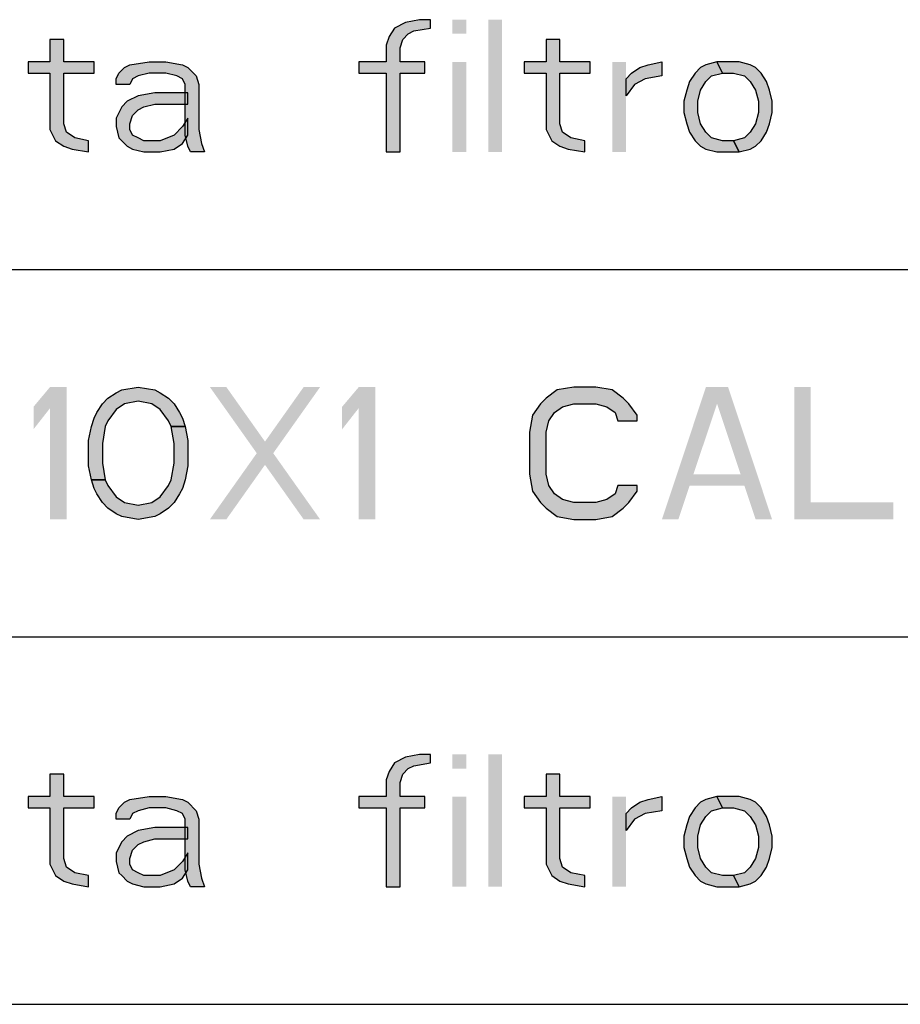
# Model space of a CAD drawing. Units: millimetres. Extents: x 0 to 210, y 0 to 297.
# Drawn here: x 65 to 77, y 74 to 87 of the extents above; entities that cross this region are included whole.
import ezdxf

# ---------------------------------------------------------------- set-up
doc = ezdxf.new("R2010")
doc.units = ezdxf.units.MM
doc.header["$LTSCALE"] = 19.36
doc.layers.get('0').update_dxf_attribs({"linetype": 'CONTINUOUS'})
doc.layers.add('52_NOTE', color=7, linetype='CONTINUOUS')

msp = doc.modelspace()

# ---------------------------------------------------------------- hatches: boundary and pattern name
at = {"layer": '52_NOTE', "linetype": 'Continuous'}
for points in [[(70.538, 87.4), (70.388, 87.4), (70.2, 87.362), (70.05, 87.285), (69.975, 87.17), (69.938, 87.055), (69.938, 86.826), (69.563, 86.826), (69.563, 86.672), (69.938, 86.672), (69.938, 85.6), (70.125, 85.6), (70.125, 86.672), (70.463, 86.672), (70.463, 86.826), (70.125, 86.826), (70.125, 87.017), (70.162, 87.132), (70.237, 87.209), (70.312, 87.247), (70.538, 87.285)], [(70.538, 87.4), (70.388, 87.4), (70.2, 87.362), (70.05, 87.285), (69.975, 87.17), (69.938, 87.055), (69.938, 86.826), (69.563, 86.826), (69.563, 86.672), (69.938, 86.672), (69.938, 85.6), (70.125, 85.6), (70.125, 86.672), (70.463, 86.672), (70.463, 86.826), (70.125, 86.826), (70.125, 87.017), (70.162, 87.132), (70.237, 87.209), (70.312, 87.247), (70.538, 87.285)], [(65.362, 87.132), (65.362, 86.826), (65.063, 86.826), (65.063, 86.672), (65.362, 86.672), (65.362, 85.906), (65.438, 85.753), (65.55, 85.677), (65.662, 85.638), (65.888, 85.6), (65.888, 85.753), (65.7, 85.791), (65.588, 85.868), (65.55, 85.983), (65.55, 86.672), (65.963, 86.672), (65.963, 86.826), (65.55, 86.826), (65.55, 87.132)], [(65.362, 87.132), (65.362, 86.826), (65.063, 86.826), (65.063, 86.672), (65.362, 86.672), (65.362, 85.906), (65.438, 85.753), (65.55, 85.677), (65.662, 85.638), (65.888, 85.6), (65.888, 85.753), (65.7, 85.791), (65.588, 85.868), (65.55, 85.983), (65.55, 86.672), (65.963, 86.672), (65.963, 86.826), (65.55, 86.826), (65.55, 87.132)], [(72.113, 87.132), (72.113, 86.826), (71.812, 86.826), (71.812, 86.672), (72.113, 86.672), (72.113, 85.906), (72.188, 85.753), (72.3, 85.677), (72.412, 85.638), (72.637, 85.6), (72.637, 85.753), (72.45, 85.791), (72.337, 85.868), (72.3, 85.983), (72.3, 86.672), (72.712, 86.672), (72.712, 86.826), (72.3, 86.826), (72.3, 87.132)], [(72.113, 87.132), (72.113, 86.826), (71.812, 86.826), (71.812, 86.672), (72.113, 86.672), (72.113, 85.906), (72.188, 85.753), (72.3, 85.677), (72.412, 85.638), (72.637, 85.6), (72.637, 85.753), (72.45, 85.791), (72.337, 85.868), (72.3, 85.983), (72.3, 86.672), (72.712, 86.672), (72.712, 86.826), (72.3, 86.826), (72.3, 87.132)], [(66.263, 86.519), (66.263, 86.596), (66.3, 86.672), (66.375, 86.749), (66.45, 86.787), (66.713, 86.826), (66.937, 86.826), (67.163, 86.787), (67.238, 86.749), (67.35, 86.634), (67.387, 86.519), (67.387, 85.906), (67.425, 85.715), (67.463, 85.6), (67.275, 85.6), (67.238, 85.677), (67.2, 85.83), (67.2, 86.519), (67.163, 86.596), (67.088, 86.634), (66.937, 86.672), (66.713, 86.672), (66.562, 86.634), (66.487, 86.596), (66.45, 86.519)], [(66.263, 86.519), (66.263, 86.596), (66.3, 86.672), (66.375, 86.749), (66.45, 86.787), (66.713, 86.826), (66.937, 86.826), (67.163, 86.787), (67.238, 86.749), (67.35, 86.634), (67.387, 86.519), (67.387, 85.906), (67.425, 85.715), (67.463, 85.6), (67.275, 85.6), (67.238, 85.677), (67.2, 85.83), (67.2, 86.519), (67.163, 86.596), (67.088, 86.634), (66.937, 86.672), (66.713, 86.672), (66.562, 86.634), (66.487, 86.596), (66.45, 86.519)], [(73.2, 86.596), (73.275, 86.672), (73.388, 86.749), (73.5, 86.787), (73.688, 86.826), (73.688, 86.634), (73.462, 86.596), (73.313, 86.519), (73.2, 86.366)], [(73.2, 86.596), (73.275, 86.672), (73.388, 86.749), (73.5, 86.787), (73.688, 86.826), (73.688, 86.634), (73.462, 86.596), (73.313, 86.519), (73.2, 86.366)], [(74.437, 86.826), (74.287, 86.787), (74.213, 86.749), (74.138, 86.672), (74.062, 86.557), (74.025, 86.443), (73.987, 86.289), (73.987, 86.136), (74.025, 85.983), (74.062, 85.868), (74.138, 85.753), (74.213, 85.677), (74.287, 85.638), (74.437, 85.6), (74.737, 85.6), (74.663, 85.753), (74.513, 85.753), (74.362, 85.791), (74.287, 85.868), (74.213, 85.983), (74.175, 86.136), (74.175, 86.289), (74.213, 86.443), (74.287, 86.557), (74.362, 86.634), (74.513, 86.672)], [(74.437, 86.826), (74.287, 86.787), (74.213, 86.749), (74.138, 86.672), (74.062, 86.557), (74.025, 86.443), (73.987, 86.289), (73.987, 86.136), (74.025, 85.983), (74.062, 85.868), (74.138, 85.753), (74.213, 85.677), (74.287, 85.638), (74.437, 85.6), (74.737, 85.6), (74.663, 85.753), (74.513, 85.753), (74.362, 85.791), (74.287, 85.868), (74.213, 85.983), (74.175, 86.136), (74.175, 86.289), (74.213, 86.443), (74.287, 86.557), (74.362, 86.634), (74.513, 86.672)], [(74.737, 85.6), (74.888, 85.638), (74.963, 85.677), (75.038, 85.753), (75.112, 85.868), (75.15, 85.983), (75.187, 86.136), (75.187, 86.289), (75.15, 86.443), (75.112, 86.557), (75.038, 86.672), (74.963, 86.749), (74.888, 86.787), (74.737, 86.826), (74.437, 86.826), (74.513, 86.672), (74.663, 86.672), (74.812, 86.634), (74.888, 86.557), (74.963, 86.443), (75, 86.289), (75, 86.136), (74.963, 85.983), (74.888, 85.868), (74.812, 85.791), (74.663, 85.753)], [(74.737, 85.6), (74.888, 85.638), (74.963, 85.677), (75.038, 85.753), (75.112, 85.868), (75.15, 85.983), (75.187, 86.136), (75.187, 86.289), (75.15, 86.443), (75.112, 86.557), (75.038, 86.672), (74.963, 86.749), (74.888, 86.787), (74.737, 86.826), (74.437, 86.826), (74.513, 86.672), (74.663, 86.672), (74.812, 86.634), (74.888, 86.557), (74.963, 86.443), (75, 86.289), (75, 86.136), (74.963, 85.983), (74.888, 85.868), (74.812, 85.791), (74.663, 85.753)], [(67.238, 86.404), (66.788, 86.404), (66.562, 86.366), (66.413, 86.289), (66.338, 86.213), (66.263, 86.06), (66.263, 85.945), (66.3, 85.791), (66.338, 85.753), (66.413, 85.677), (66.487, 85.638), (66.638, 85.6), (66.862, 85.6), (67.05, 85.638), (67.163, 85.715), (67.238, 85.83), (67.238, 86.06), (67.163, 85.945), (67.05, 85.83), (66.862, 85.753), (66.638, 85.753), (66.562, 85.791), (66.487, 85.83), (66.45, 85.906), (66.45, 85.983), (66.487, 86.098), (66.562, 86.174), (66.638, 86.213), (66.788, 86.251), (67.238, 86.251)], [(67.238, 86.404), (66.788, 86.404), (66.562, 86.366), (66.413, 86.289), (66.338, 86.213), (66.263, 86.06), (66.263, 85.945), (66.3, 85.791), (66.338, 85.753), (66.413, 85.677), (66.487, 85.638), (66.638, 85.6), (66.862, 85.6), (67.05, 85.638), (67.163, 85.715), (67.238, 85.83), (67.238, 86.06), (67.163, 85.945), (67.05, 85.83), (66.862, 85.753), (66.638, 85.753), (66.562, 85.791), (66.487, 85.83), (66.45, 85.906), (66.45, 85.983), (66.487, 86.098), (66.562, 86.174), (66.638, 86.213), (66.788, 86.251), (67.238, 86.251)], [(67.012, 81.864), (66.975, 81.94), (66.862, 82.094), (66.75, 82.17), (66.562, 82.209), (66.375, 82.17), (66.263, 82.094), (66.15, 81.94), (66.112, 81.864), (66.075, 81.634), (66.075, 81.366), (66.112, 81.136), (65.925, 81.136), (65.888, 81.328), (65.888, 81.672), (65.925, 81.864), (65.963, 81.979), (66, 82.055), (66.075, 82.17), (66.15, 82.247), (66.263, 82.323), (66.338, 82.362), (66.562, 82.4), (66.788, 82.362), (66.862, 82.323), (66.975, 82.247), (67.05, 82.17), (67.125, 82.055), (67.163, 81.979), (67.2, 81.864)], [(67.012, 81.864), (66.975, 81.94), (66.862, 82.094), (66.75, 82.17), (66.562, 82.209), (66.375, 82.17), (66.263, 82.094), (66.15, 81.94), (66.112, 81.864), (66.075, 81.634), (66.075, 81.366), (66.112, 81.136), (65.925, 81.136), (65.888, 81.328), (65.888, 81.672), (65.925, 81.864), (65.963, 81.979), (66, 82.055), (66.075, 82.17), (66.15, 82.247), (66.263, 82.323), (66.338, 82.362), (66.562, 82.4), (66.788, 82.362), (66.862, 82.323), (66.975, 82.247), (67.05, 82.17), (67.125, 82.055), (67.163, 81.979), (67.2, 81.864)], [(73.35, 81.94), (73.35, 82.017), (73.237, 82.17), (73.162, 82.247), (73.013, 82.362), (72.787, 82.4), (72.488, 82.4), (72.262, 82.362), (72.113, 82.247), (72.038, 82.17), (71.925, 82.017), (71.887, 81.787), (71.887, 81.213), (71.925, 80.983), (72.038, 80.83), (72.113, 80.753), (72.262, 80.638), (72.488, 80.6), (72.787, 80.6), (73.013, 80.638), (73.162, 80.753), (73.237, 80.83), (73.35, 80.983), (73.35, 81.06), (73.087, 81.06), (73.05, 80.945), (72.938, 80.868), (72.787, 80.83), (72.488, 80.83), (72.337, 80.868), (72.225, 80.945), (72.15, 81.06), (72.113, 81.213), (72.113, 81.787), (72.15, 81.94), (72.225, 82.055), (72.337, 82.132), (72.488, 82.17), (72.787, 82.17), (72.938, 82.132), (73.05, 82.055), (73.087, 81.94)], [(73.35, 81.94), (73.35, 82.017), (73.237, 82.17), (73.162, 82.247), (73.013, 82.362), (72.787, 82.4), (72.488, 82.4), (72.262, 82.362), (72.113, 82.247), (72.038, 82.17), (71.925, 82.017), (71.887, 81.787), (71.887, 81.213), (71.925, 80.983), (72.038, 80.83), (72.113, 80.753), (72.262, 80.638), (72.488, 80.6), (72.787, 80.6), (73.013, 80.638), (73.162, 80.753), (73.237, 80.83), (73.35, 80.983), (73.35, 81.06), (73.087, 81.06), (73.05, 80.945), (72.938, 80.868), (72.787, 80.83), (72.488, 80.83), (72.337, 80.868), (72.225, 80.945), (72.15, 81.06), (72.113, 81.213), (72.113, 81.787), (72.15, 81.94), (72.225, 82.055), (72.337, 82.132), (72.488, 82.17), (72.787, 82.17), (72.938, 82.132), (73.05, 82.055), (73.087, 81.94)], [(66.112, 81.136), (66.15, 81.06), (66.263, 80.906), (66.375, 80.83), (66.562, 80.791), (66.75, 80.83), (66.862, 80.906), (66.975, 81.06), (67.012, 81.136), (67.05, 81.366), (67.05, 81.634), (67.012, 81.864), (67.2, 81.864), (67.238, 81.672), (67.238, 81.328), (67.2, 81.136), (67.163, 81.021), (67.125, 80.945), (67.05, 80.83), (66.975, 80.753), (66.862, 80.677), (66.788, 80.638), (66.562, 80.6), (66.338, 80.638), (66.263, 80.677), (66.15, 80.753), (66.075, 80.83), (66, 80.945), (65.963, 81.021), (65.925, 81.136)], [(66.112, 81.136), (66.15, 81.06), (66.263, 80.906), (66.375, 80.83), (66.562, 80.791), (66.75, 80.83), (66.862, 80.906), (66.975, 81.06), (67.012, 81.136), (67.05, 81.366), (67.05, 81.634), (67.012, 81.864), (67.2, 81.864), (67.238, 81.672), (67.238, 81.328), (67.2, 81.136), (67.163, 81.021), (67.125, 80.945), (67.05, 80.83), (66.975, 80.753), (66.862, 80.677), (66.788, 80.638), (66.562, 80.6), (66.338, 80.638), (66.263, 80.677), (66.15, 80.753), (66.075, 80.83), (66, 80.945), (65.963, 81.021), (65.925, 81.136)], [(70.538, 77.4), (70.388, 77.4), (70.2, 77.362), (70.05, 77.285), (69.975, 77.17), (69.938, 77.055), (69.938, 76.826), (69.563, 76.826), (69.563, 76.672), (69.938, 76.672), (69.938, 75.6), (70.125, 75.6), (70.125, 76.672), (70.463, 76.672), (70.463, 76.826), (70.125, 76.826), (70.125, 77.017), (70.162, 77.132), (70.237, 77.209), (70.312, 77.247), (70.538, 77.285)], [(70.538, 77.4), (70.388, 77.4), (70.2, 77.362), (70.05, 77.285), (69.975, 77.17), (69.938, 77.055), (69.938, 76.826), (69.563, 76.826), (69.563, 76.672), (69.938, 76.672), (69.938, 75.6), (70.125, 75.6), (70.125, 76.672), (70.463, 76.672), (70.463, 76.826), (70.125, 76.826), (70.125, 77.017), (70.162, 77.132), (70.237, 77.209), (70.312, 77.247), (70.538, 77.285)], [(65.362, 77.132), (65.362, 76.826), (65.063, 76.826), (65.063, 76.672), (65.362, 76.672), (65.362, 75.906), (65.438, 75.753), (65.55, 75.677), (65.662, 75.638), (65.888, 75.6), (65.888, 75.753), (65.7, 75.791), (65.588, 75.868), (65.55, 75.983), (65.55, 76.672), (65.963, 76.672), (65.963, 76.826), (65.55, 76.826), (65.55, 77.132)], [(65.362, 77.132), (65.362, 76.826), (65.063, 76.826), (65.063, 76.672), (65.362, 76.672), (65.362, 75.906), (65.438, 75.753), (65.55, 75.677), (65.662, 75.638), (65.888, 75.6), (65.888, 75.753), (65.7, 75.791), (65.588, 75.868), (65.55, 75.983), (65.55, 76.672), (65.963, 76.672), (65.963, 76.826), (65.55, 76.826), (65.55, 77.132)], [(72.113, 77.132), (72.113, 76.826), (71.812, 76.826), (71.812, 76.672), (72.113, 76.672), (72.113, 75.906), (72.188, 75.753), (72.3, 75.677), (72.412, 75.638), (72.637, 75.6), (72.637, 75.753), (72.45, 75.791), (72.337, 75.868), (72.3, 75.983), (72.3, 76.672), (72.712, 76.672), (72.712, 76.826), (72.3, 76.826), (72.3, 77.132)], [(72.113, 77.132), (72.113, 76.826), (71.812, 76.826), (71.812, 76.672), (72.113, 76.672), (72.113, 75.906), (72.188, 75.753), (72.3, 75.677), (72.412, 75.638), (72.637, 75.6), (72.637, 75.753), (72.45, 75.791), (72.337, 75.868), (72.3, 75.983), (72.3, 76.672), (72.712, 76.672), (72.712, 76.826), (72.3, 76.826), (72.3, 77.132)], [(66.263, 76.519), (66.263, 76.596), (66.3, 76.672), (66.375, 76.749), (66.45, 76.787), (66.713, 76.826), (66.937, 76.826), (67.163, 76.787), (67.238, 76.749), (67.35, 76.634), (67.387, 76.519), (67.387, 75.906), (67.425, 75.715), (67.463, 75.6), (67.275, 75.6), (67.238, 75.677), (67.2, 75.83), (67.2, 76.519), (67.163, 76.596), (67.088, 76.634), (66.937, 76.672), (66.713, 76.672), (66.562, 76.634), (66.487, 76.596), (66.45, 76.519)], [(66.263, 76.519), (66.263, 76.596), (66.3, 76.672), (66.375, 76.749), (66.45, 76.787), (66.713, 76.826), (66.937, 76.826), (67.163, 76.787), (67.238, 76.749), (67.35, 76.634), (67.387, 76.519), (67.387, 75.906), (67.425, 75.715), (67.463, 75.6), (67.275, 75.6), (67.238, 75.677), (67.2, 75.83), (67.2, 76.519), (67.163, 76.596), (67.088, 76.634), (66.937, 76.672), (66.713, 76.672), (66.562, 76.634), (66.487, 76.596), (66.45, 76.519)], [(73.2, 76.596), (73.275, 76.672), (73.388, 76.749), (73.5, 76.787), (73.688, 76.826), (73.688, 76.634), (73.462, 76.596), (73.313, 76.519), (73.2, 76.366)], [(73.2, 76.596), (73.275, 76.672), (73.388, 76.749), (73.5, 76.787), (73.688, 76.826), (73.688, 76.634), (73.462, 76.596), (73.313, 76.519), (73.2, 76.366)], [(74.437, 76.826), (74.287, 76.787), (74.213, 76.749), (74.138, 76.672), (74.062, 76.557), (74.025, 76.443), (73.987, 76.289), (73.987, 76.136), (74.025, 75.983), (74.062, 75.868), (74.138, 75.753), (74.213, 75.677), (74.287, 75.638), (74.437, 75.6), (74.737, 75.6), (74.663, 75.753), (74.513, 75.753), (74.362, 75.791), (74.287, 75.868), (74.213, 75.983), (74.175, 76.136), (74.175, 76.289), (74.213, 76.443), (74.287, 76.557), (74.362, 76.634), (74.513, 76.672)], [(74.437, 76.826), (74.287, 76.787), (74.213, 76.749), (74.138, 76.672), (74.062, 76.557), (74.025, 76.443), (73.987, 76.289), (73.987, 76.136), (74.025, 75.983), (74.062, 75.868), (74.138, 75.753), (74.213, 75.677), (74.287, 75.638), (74.437, 75.6), (74.737, 75.6), (74.663, 75.753), (74.513, 75.753), (74.362, 75.791), (74.287, 75.868), (74.213, 75.983), (74.175, 76.136), (74.175, 76.289), (74.213, 76.443), (74.287, 76.557), (74.362, 76.634), (74.513, 76.672)], [(74.737, 75.6), (74.888, 75.638), (74.963, 75.677), (75.038, 75.753), (75.112, 75.868), (75.15, 75.983), (75.187, 76.136), (75.187, 76.289), (75.15, 76.443), (75.112, 76.557), (75.038, 76.672), (74.963, 76.749), (74.888, 76.787), (74.737, 76.826), (74.437, 76.826), (74.513, 76.672), (74.663, 76.672), (74.812, 76.634), (74.888, 76.557), (74.963, 76.443), (75, 76.289), (75, 76.136), (74.963, 75.983), (74.888, 75.868), (74.812, 75.791), (74.663, 75.753)], [(74.737, 75.6), (74.888, 75.638), (74.963, 75.677), (75.038, 75.753), (75.112, 75.868), (75.15, 75.983), (75.187, 76.136), (75.187, 76.289), (75.15, 76.443), (75.112, 76.557), (75.038, 76.672), (74.963, 76.749), (74.888, 76.787), (74.737, 76.826), (74.437, 76.826), (74.513, 76.672), (74.663, 76.672), (74.812, 76.634), (74.888, 76.557), (74.963, 76.443), (75, 76.289), (75, 76.136), (74.963, 75.983), (74.888, 75.868), (74.812, 75.791), (74.663, 75.753)], [(67.238, 76.404), (66.788, 76.404), (66.562, 76.366), (66.413, 76.289), (66.338, 76.213), (66.263, 76.06), (66.263, 75.945), (66.3, 75.791), (66.338, 75.753), (66.413, 75.677), (66.487, 75.638), (66.638, 75.6), (66.862, 75.6), (67.05, 75.638), (67.163, 75.715), (67.238, 75.83), (67.238, 76.06), (67.163, 75.945), (67.05, 75.83), (66.862, 75.753), (66.638, 75.753), (66.562, 75.791), (66.487, 75.83), (66.45, 75.906), (66.45, 75.983), (66.487, 76.098), (66.562, 76.174), (66.638, 76.213), (66.788, 76.251), (67.238, 76.251)], [(67.238, 76.404), (66.788, 76.404), (66.562, 76.366), (66.413, 76.289), (66.338, 76.213), (66.263, 76.06), (66.263, 75.945), (66.3, 75.791), (66.338, 75.753), (66.413, 75.677), (66.487, 75.638), (66.638, 75.6), (66.862, 75.6), (67.05, 75.638), (67.163, 75.715), (67.238, 75.83), (67.238, 76.06), (67.163, 75.945), (67.05, 75.83), (66.862, 75.753), (66.638, 75.753), (66.562, 75.791), (66.487, 75.83), (66.45, 75.906), (66.45, 75.983), (66.487, 76.098), (66.562, 76.174), (66.638, 76.213), (66.788, 76.251), (67.238, 76.251)]]:
    msp.add_hatch(color=2, dxfattribs=at).paths.add_polyline_path(points)

# ---------------------------------------------------------------- linework, layer by layer
at = {"color": 2, "linetype": 'Continuous'}
for p, q in [((6.5, 84), (203.5, 84)), ((6.5, 84), (203.5, 84)), ((6.5, 79), (203.5, 79)), ((6.5, 79), (203.5, 79)), ((6.5, 74), (203.5, 74)), ((6.5, 74), (203.5, 74))]:
    msp.add_line(p, q, dxfattribs=at)
at = {"layer": '52_NOTE', "color": 2, "linetype": 'Continuous'}
for points in [[(70.538, 87.4), (70.388, 87.4), (70.2, 87.362), (70.05, 87.285), (69.975, 87.17), (69.938, 87.055), (69.938, 86.826), (69.563, 86.826), (69.563, 86.672), (69.938, 86.672), (69.938, 85.6), (70.125, 85.6), (70.125, 86.672), (70.463, 86.672), (70.463, 86.826), (70.125, 86.826), (70.125, 87.017), (70.162, 87.132), (70.237, 87.209), (70.312, 87.247), (70.538, 87.285), (70.538, 87.4)], [(70.538, 87.4), (70.388, 87.4), (70.2, 87.362), (70.05, 87.285), (69.975, 87.17), (69.938, 87.055), (69.938, 86.826), (69.563, 86.826), (69.563, 86.672), (69.938, 86.672), (69.938, 85.6), (70.125, 85.6), (70.125, 86.672), (70.463, 86.672), (70.463, 86.826), (70.125, 86.826), (70.125, 87.017), (70.162, 87.132), (70.237, 87.209), (70.312, 87.247), (70.538, 87.285), (70.538, 87.4)], [(65.362, 87.132), (65.362, 86.826), (65.063, 86.826), (65.063, 86.672), (65.362, 86.672), (65.362, 85.906), (65.438, 85.753), (65.55, 85.677), (65.662, 85.638), (65.888, 85.6), (65.888, 85.753), (65.7, 85.791), (65.588, 85.868), (65.55, 85.983), (65.55, 86.672), (65.963, 86.672), (65.963, 86.826), (65.55, 86.826), (65.55, 87.132), (65.362, 87.132)], [(65.362, 87.132), (65.362, 86.826), (65.063, 86.826), (65.063, 86.672), (65.362, 86.672), (65.362, 85.906), (65.438, 85.753), (65.55, 85.677), (65.662, 85.638), (65.888, 85.6), (65.888, 85.753), (65.7, 85.791), (65.588, 85.868), (65.55, 85.983), (65.55, 86.672), (65.963, 86.672), (65.963, 86.826), (65.55, 86.826), (65.55, 87.132), (65.362, 87.132)], [(72.113, 87.132), (72.113, 86.826), (71.812, 86.826), (71.812, 86.672), (72.113, 86.672), (72.113, 85.906), (72.188, 85.753), (72.3, 85.677), (72.412, 85.638), (72.637, 85.6), (72.637, 85.753), (72.45, 85.791), (72.337, 85.868), (72.3, 85.983), (72.3, 86.672), (72.712, 86.672), (72.712, 86.826), (72.3, 86.826), (72.3, 87.132), (72.113, 87.132)], [(72.113, 87.132), (72.113, 86.826), (71.812, 86.826), (71.812, 86.672), (72.113, 86.672), (72.113, 85.906), (72.188, 85.753), (72.3, 85.677), (72.412, 85.638), (72.637, 85.6), (72.637, 85.753), (72.45, 85.791), (72.337, 85.868), (72.3, 85.983), (72.3, 86.672), (72.712, 86.672), (72.712, 86.826), (72.3, 86.826), (72.3, 87.132), (72.113, 87.132)], [(66.263, 86.519), (66.263, 86.596), (66.3, 86.672), (66.375, 86.749), (66.45, 86.787), (66.713, 86.826), (66.937, 86.826), (67.163, 86.787), (67.238, 86.749), (67.35, 86.634), (67.387, 86.519), (67.387, 85.906), (67.425, 85.715), (67.463, 85.6), (67.275, 85.6), (67.238, 85.677), (67.2, 85.83), (67.2, 86.519), (67.163, 86.596), (67.088, 86.634), (66.937, 86.672), (66.713, 86.672), (66.562, 86.634), (66.487, 86.596), (66.45, 86.519), (66.263, 86.519)], [(66.263, 86.519), (66.263, 86.596), (66.3, 86.672), (66.375, 86.749), (66.45, 86.787), (66.713, 86.826), (66.937, 86.826), (67.163, 86.787), (67.238, 86.749), (67.35, 86.634), (67.387, 86.519), (67.387, 85.906), (67.425, 85.715), (67.463, 85.6), (67.275, 85.6), (67.238, 85.677), (67.2, 85.83), (67.2, 86.519), (67.163, 86.596), (67.088, 86.634), (66.937, 86.672), (66.713, 86.672), (66.562, 86.634), (66.487, 86.596), (66.45, 86.519), (66.263, 86.519)], [(73.2, 86.596), (73.275, 86.672), (73.388, 86.749), (73.5, 86.787), (73.688, 86.826), (73.688, 86.634), (73.462, 86.596), (73.313, 86.519), (73.2, 86.366), (73.2, 86.596)], [(73.2, 86.596), (73.275, 86.672), (73.388, 86.749), (73.5, 86.787), (73.688, 86.826), (73.688, 86.634), (73.462, 86.596), (73.313, 86.519), (73.2, 86.366), (73.2, 86.596)], [(74.437, 86.826), (74.287, 86.787), (74.213, 86.749), (74.138, 86.672), (74.062, 86.557), (74.025, 86.443), (73.987, 86.289), (73.987, 86.136), (74.025, 85.983), (74.062, 85.868), (74.138, 85.753), (74.213, 85.677), (74.287, 85.638), (74.437, 85.6), (74.737, 85.6), (74.663, 85.753), (74.513, 85.753), (74.362, 85.791), (74.287, 85.868), (74.213, 85.983), (74.175, 86.136), (74.175, 86.289), (74.213, 86.443), (74.287, 86.557), (74.362, 86.634), (74.513, 86.672), (74.437, 86.826)], [(74.437, 86.826), (74.287, 86.787), (74.213, 86.749), (74.138, 86.672), (74.062, 86.557), (74.025, 86.443), (73.987, 86.289), (73.987, 86.136), (74.025, 85.983), (74.062, 85.868), (74.138, 85.753), (74.213, 85.677), (74.287, 85.638), (74.437, 85.6), (74.737, 85.6), (74.663, 85.753), (74.513, 85.753), (74.362, 85.791), (74.287, 85.868), (74.213, 85.983), (74.175, 86.136), (74.175, 86.289), (74.213, 86.443), (74.287, 86.557), (74.362, 86.634), (74.513, 86.672), (74.437, 86.826)], [(74.737, 85.6), (74.888, 85.638), (74.963, 85.677), (75.038, 85.753), (75.112, 85.868), (75.15, 85.983), (75.187, 86.136), (75.187, 86.289), (75.15, 86.443), (75.112, 86.557), (75.038, 86.672), (74.963, 86.749), (74.888, 86.787), (74.737, 86.826), (74.437, 86.826), (74.513, 86.672), (74.663, 86.672), (74.812, 86.634), (74.888, 86.557), (74.963, 86.443), (75, 86.289), (75, 86.136), (74.963, 85.983), (74.888, 85.868), (74.812, 85.791), (74.663, 85.753), (74.737, 85.6)], [(74.737, 85.6), (74.888, 85.638), (74.963, 85.677), (75.038, 85.753), (75.112, 85.868), (75.15, 85.983), (75.187, 86.136), (75.187, 86.289), (75.15, 86.443), (75.112, 86.557), (75.038, 86.672), (74.963, 86.749), (74.888, 86.787), (74.737, 86.826), (74.437, 86.826), (74.513, 86.672), (74.663, 86.672), (74.812, 86.634), (74.888, 86.557), (74.963, 86.443), (75, 86.289), (75, 86.136), (74.963, 85.983), (74.888, 85.868), (74.812, 85.791), (74.663, 85.753), (74.737, 85.6)], [(67.238, 86.404), (66.788, 86.404), (66.562, 86.366), (66.413, 86.289), (66.338, 86.213), (66.263, 86.06), (66.263, 85.945), (66.3, 85.791), (66.338, 85.753), (66.413, 85.677), (66.487, 85.638), (66.638, 85.6), (66.862, 85.6), (67.05, 85.638), (67.163, 85.715), (67.238, 85.83), (67.238, 86.06), (67.163, 85.945), (67.05, 85.83), (66.862, 85.753), (66.638, 85.753), (66.562, 85.791), (66.487, 85.83), (66.45, 85.906), (66.45, 85.983), (66.487, 86.098), (66.562, 86.174), (66.638, 86.213), (66.788, 86.251), (67.238, 86.251), (67.238, 86.404)], [(67.238, 86.404), (66.788, 86.404), (66.562, 86.366), (66.413, 86.289), (66.338, 86.213), (66.263, 86.06), (66.263, 85.945), (66.3, 85.791), (66.338, 85.753), (66.413, 85.677), (66.487, 85.638), (66.638, 85.6), (66.862, 85.6), (67.05, 85.638), (67.163, 85.715), (67.238, 85.83), (67.238, 86.06), (67.163, 85.945), (67.05, 85.83), (66.862, 85.753), (66.638, 85.753), (66.562, 85.791), (66.487, 85.83), (66.45, 85.906), (66.45, 85.983), (66.487, 86.098), (66.562, 86.174), (66.638, 86.213), (66.788, 86.251), (67.238, 86.251), (67.238, 86.404)], [(67.012, 81.864), (66.975, 81.94), (66.862, 82.094), (66.75, 82.17), (66.562, 82.209), (66.375, 82.17), (66.263, 82.094), (66.15, 81.94), (66.112, 81.864), (66.075, 81.634), (66.075, 81.366), (66.112, 81.136), (65.925, 81.136), (65.888, 81.328), (65.888, 81.672), (65.925, 81.864), (65.963, 81.979), (66, 82.055), (66.075, 82.17), (66.15, 82.247), (66.263, 82.323), (66.338, 82.362), (66.562, 82.4), (66.788, 82.362), (66.862, 82.323), (66.975, 82.247), (67.05, 82.17), (67.125, 82.055), (67.163, 81.979), (67.2, 81.864), (67.012, 81.864)], [(67.012, 81.864), (66.975, 81.94), (66.862, 82.094), (66.75, 82.17), (66.562, 82.209), (66.375, 82.17), (66.263, 82.094), (66.15, 81.94), (66.112, 81.864), (66.075, 81.634), (66.075, 81.366), (66.112, 81.136), (65.925, 81.136), (65.888, 81.328), (65.888, 81.672), (65.925, 81.864), (65.963, 81.979), (66, 82.055), (66.075, 82.17), (66.15, 82.247), (66.263, 82.323), (66.338, 82.362), (66.562, 82.4), (66.788, 82.362), (66.862, 82.323), (66.975, 82.247), (67.05, 82.17), (67.125, 82.055), (67.163, 81.979), (67.2, 81.864), (67.012, 81.864)], [(73.35, 81.94), (73.35, 82.017), (73.237, 82.17), (73.162, 82.247), (73.013, 82.362), (72.787, 82.4), (72.488, 82.4), (72.262, 82.362), (72.113, 82.247), (72.038, 82.17), (71.925, 82.017), (71.887, 81.787), (71.887, 81.213), (71.925, 80.983), (72.038, 80.83), (72.113, 80.753), (72.262, 80.638), (72.488, 80.6), (72.787, 80.6), (73.013, 80.638), (73.162, 80.753), (73.237, 80.83), (73.35, 80.983), (73.35, 81.06), (73.087, 81.06), (73.05, 80.945), (72.938, 80.868), (72.787, 80.83), (72.488, 80.83), (72.337, 80.868), (72.225, 80.945), (72.15, 81.06), (72.113, 81.213), (72.113, 81.787), (72.15, 81.94), (72.225, 82.055), (72.337, 82.132), (72.488, 82.17), (72.787, 82.17), (72.938, 82.132), (73.05, 82.055), (73.087, 81.94), (73.35, 81.94)], [(73.35, 81.94), (73.35, 82.017), (73.237, 82.17), (73.162, 82.247), (73.013, 82.362), (72.787, 82.4), (72.488, 82.4), (72.262, 82.362), (72.113, 82.247), (72.038, 82.17), (71.925, 82.017), (71.887, 81.787), (71.887, 81.213), (71.925, 80.983), (72.038, 80.83), (72.113, 80.753), (72.262, 80.638), (72.488, 80.6), (72.787, 80.6), (73.013, 80.638), (73.162, 80.753), (73.237, 80.83), (73.35, 80.983), (73.35, 81.06), (73.087, 81.06), (73.05, 80.945), (72.938, 80.868), (72.787, 80.83), (72.488, 80.83), (72.337, 80.868), (72.225, 80.945), (72.15, 81.06), (72.113, 81.213), (72.113, 81.787), (72.15, 81.94), (72.225, 82.055), (72.337, 82.132), (72.488, 82.17), (72.787, 82.17), (72.938, 82.132), (73.05, 82.055), (73.087, 81.94), (73.35, 81.94)], [(66.112, 81.136), (66.15, 81.06), (66.263, 80.906), (66.375, 80.83), (66.562, 80.791), (66.75, 80.83), (66.862, 80.906), (66.975, 81.06), (67.012, 81.136), (67.05, 81.366), (67.05, 81.634), (67.012, 81.864), (67.2, 81.864), (67.238, 81.672), (67.238, 81.328), (67.2, 81.136), (67.163, 81.021), (67.125, 80.945), (67.05, 80.83), (66.975, 80.753), (66.862, 80.677), (66.788, 80.638), (66.562, 80.6), (66.338, 80.638), (66.263, 80.677), (66.15, 80.753), (66.075, 80.83), (66, 80.945), (65.963, 81.021), (65.925, 81.136), (66.112, 81.136)], [(66.112, 81.136), (66.15, 81.06), (66.263, 80.906), (66.375, 80.83), (66.562, 80.791), (66.75, 80.83), (66.862, 80.906), (66.975, 81.06), (67.012, 81.136), (67.05, 81.366), (67.05, 81.634), (67.012, 81.864), (67.2, 81.864), (67.238, 81.672), (67.238, 81.328), (67.2, 81.136), (67.163, 81.021), (67.125, 80.945), (67.05, 80.83), (66.975, 80.753), (66.862, 80.677), (66.788, 80.638), (66.562, 80.6), (66.338, 80.638), (66.263, 80.677), (66.15, 80.753), (66.075, 80.83), (66, 80.945), (65.963, 81.021), (65.925, 81.136), (66.112, 81.136)], [(70.538, 77.4), (70.388, 77.4), (70.2, 77.362), (70.05, 77.285), (69.975, 77.17), (69.938, 77.055), (69.938, 76.826), (69.563, 76.826), (69.563, 76.672), (69.938, 76.672), (69.938, 75.6), (70.125, 75.6), (70.125, 76.672), (70.463, 76.672), (70.463, 76.826), (70.125, 76.826), (70.125, 77.017), (70.162, 77.132), (70.237, 77.209), (70.312, 77.247), (70.538, 77.285), (70.538, 77.4)], [(70.538, 77.4), (70.388, 77.4), (70.2, 77.362), (70.05, 77.285), (69.975, 77.17), (69.938, 77.055), (69.938, 76.826), (69.563, 76.826), (69.563, 76.672), (69.938, 76.672), (69.938, 75.6), (70.125, 75.6), (70.125, 76.672), (70.463, 76.672), (70.463, 76.826), (70.125, 76.826), (70.125, 77.017), (70.162, 77.132), (70.237, 77.209), (70.312, 77.247), (70.538, 77.285), (70.538, 77.4)], [(65.362, 77.132), (65.362, 76.826), (65.063, 76.826), (65.063, 76.672), (65.362, 76.672), (65.362, 75.906), (65.438, 75.753), (65.55, 75.677), (65.662, 75.638), (65.888, 75.6), (65.888, 75.753), (65.7, 75.791), (65.588, 75.868), (65.55, 75.983), (65.55, 76.672), (65.963, 76.672), (65.963, 76.826), (65.55, 76.826), (65.55, 77.132), (65.362, 77.132)], [(65.362, 77.132), (65.362, 76.826), (65.063, 76.826), (65.063, 76.672), (65.362, 76.672), (65.362, 75.906), (65.438, 75.753), (65.55, 75.677), (65.662, 75.638), (65.888, 75.6), (65.888, 75.753), (65.7, 75.791), (65.588, 75.868), (65.55, 75.983), (65.55, 76.672), (65.963, 76.672), (65.963, 76.826), (65.55, 76.826), (65.55, 77.132), (65.362, 77.132)], [(72.113, 77.132), (72.113, 76.826), (71.812, 76.826), (71.812, 76.672), (72.113, 76.672), (72.113, 75.906), (72.188, 75.753), (72.3, 75.677), (72.412, 75.638), (72.637, 75.6), (72.637, 75.753), (72.45, 75.791), (72.337, 75.868), (72.3, 75.983), (72.3, 76.672), (72.712, 76.672), (72.712, 76.826), (72.3, 76.826), (72.3, 77.132), (72.113, 77.132)], [(72.113, 77.132), (72.113, 76.826), (71.812, 76.826), (71.812, 76.672), (72.113, 76.672), (72.113, 75.906), (72.188, 75.753), (72.3, 75.677), (72.412, 75.638), (72.637, 75.6), (72.637, 75.753), (72.45, 75.791), (72.337, 75.868), (72.3, 75.983), (72.3, 76.672), (72.712, 76.672), (72.712, 76.826), (72.3, 76.826), (72.3, 77.132), (72.113, 77.132)], [(66.263, 76.519), (66.263, 76.596), (66.3, 76.672), (66.375, 76.749), (66.45, 76.787), (66.713, 76.826), (66.937, 76.826), (67.163, 76.787), (67.238, 76.749), (67.35, 76.634), (67.387, 76.519), (67.387, 75.906), (67.425, 75.715), (67.463, 75.6), (67.275, 75.6), (67.238, 75.677), (67.2, 75.83), (67.2, 76.519), (67.163, 76.596), (67.088, 76.634), (66.937, 76.672), (66.713, 76.672), (66.562, 76.634), (66.487, 76.596), (66.45, 76.519), (66.263, 76.519)], [(66.263, 76.519), (66.263, 76.596), (66.3, 76.672), (66.375, 76.749), (66.45, 76.787), (66.713, 76.826), (66.937, 76.826), (67.163, 76.787), (67.238, 76.749), (67.35, 76.634), (67.387, 76.519), (67.387, 75.906), (67.425, 75.715), (67.463, 75.6), (67.275, 75.6), (67.238, 75.677), (67.2, 75.83), (67.2, 76.519), (67.163, 76.596), (67.088, 76.634), (66.937, 76.672), (66.713, 76.672), (66.562, 76.634), (66.487, 76.596), (66.45, 76.519), (66.263, 76.519)], [(73.2, 76.596), (73.275, 76.672), (73.388, 76.749), (73.5, 76.787), (73.688, 76.826), (73.688, 76.634), (73.462, 76.596), (73.313, 76.519), (73.2, 76.366), (73.2, 76.596)], [(73.2, 76.596), (73.275, 76.672), (73.388, 76.749), (73.5, 76.787), (73.688, 76.826), (73.688, 76.634), (73.462, 76.596), (73.313, 76.519), (73.2, 76.366), (73.2, 76.596)], [(74.437, 76.826), (74.287, 76.787), (74.213, 76.749), (74.138, 76.672), (74.062, 76.557), (74.025, 76.443), (73.987, 76.289), (73.987, 76.136), (74.025, 75.983), (74.062, 75.868), (74.138, 75.753), (74.213, 75.677), (74.287, 75.638), (74.437, 75.6), (74.737, 75.6), (74.663, 75.753), (74.513, 75.753), (74.362, 75.791), (74.287, 75.868), (74.213, 75.983), (74.175, 76.136), (74.175, 76.289), (74.213, 76.443), (74.287, 76.557), (74.362, 76.634), (74.513, 76.672), (74.437, 76.826)], [(74.437, 76.826), (74.287, 76.787), (74.213, 76.749), (74.138, 76.672), (74.062, 76.557), (74.025, 76.443), (73.987, 76.289), (73.987, 76.136), (74.025, 75.983), (74.062, 75.868), (74.138, 75.753), (74.213, 75.677), (74.287, 75.638), (74.437, 75.6), (74.737, 75.6), (74.663, 75.753), (74.513, 75.753), (74.362, 75.791), (74.287, 75.868), (74.213, 75.983), (74.175, 76.136), (74.175, 76.289), (74.213, 76.443), (74.287, 76.557), (74.362, 76.634), (74.513, 76.672), (74.437, 76.826)], [(74.737, 75.6), (74.888, 75.638), (74.963, 75.677), (75.038, 75.753), (75.112, 75.868), (75.15, 75.983), (75.187, 76.136), (75.187, 76.289), (75.15, 76.443), (75.112, 76.557), (75.038, 76.672), (74.963, 76.749), (74.888, 76.787), (74.737, 76.826), (74.437, 76.826), (74.513, 76.672), (74.663, 76.672), (74.812, 76.634), (74.888, 76.557), (74.963, 76.443), (75, 76.289), (75, 76.136), (74.963, 75.983), (74.888, 75.868), (74.812, 75.791), (74.663, 75.753), (74.737, 75.6)], [(74.737, 75.6), (74.888, 75.638), (74.963, 75.677), (75.038, 75.753), (75.112, 75.868), (75.15, 75.983), (75.187, 76.136), (75.187, 76.289), (75.15, 76.443), (75.112, 76.557), (75.038, 76.672), (74.963, 76.749), (74.888, 76.787), (74.737, 76.826), (74.437, 76.826), (74.513, 76.672), (74.663, 76.672), (74.812, 76.634), (74.888, 76.557), (74.963, 76.443), (75, 76.289), (75, 76.136), (74.963, 75.983), (74.888, 75.868), (74.812, 75.791), (74.663, 75.753), (74.737, 75.6)], [(67.238, 76.404), (66.788, 76.404), (66.562, 76.366), (66.413, 76.289), (66.338, 76.213), (66.263, 76.06), (66.263, 75.945), (66.3, 75.791), (66.338, 75.753), (66.413, 75.677), (66.487, 75.638), (66.638, 75.6), (66.862, 75.6), (67.05, 75.638), (67.163, 75.715), (67.238, 75.83), (67.238, 76.06), (67.163, 75.945), (67.05, 75.83), (66.862, 75.753), (66.638, 75.753), (66.562, 75.791), (66.487, 75.83), (66.45, 75.906), (66.45, 75.983), (66.487, 76.098), (66.562, 76.174), (66.638, 76.213), (66.788, 76.251), (67.238, 76.251), (67.238, 76.404)], [(67.238, 76.404), (66.788, 76.404), (66.562, 76.366), (66.413, 76.289), (66.338, 76.213), (66.263, 76.06), (66.263, 75.945), (66.3, 75.791), (66.338, 75.753), (66.413, 75.677), (66.487, 75.638), (66.638, 75.6), (66.862, 75.6), (67.05, 75.638), (67.163, 75.715), (67.238, 75.83), (67.238, 76.06), (67.163, 75.945), (67.05, 75.83), (66.862, 75.753), (66.638, 75.753), (66.562, 75.791), (66.487, 75.83), (66.45, 75.906), (66.45, 75.983), (66.487, 76.098), (66.562, 76.174), (66.638, 76.213), (66.788, 76.251), (67.238, 76.251), (67.238, 76.404)]]:
    msp.add_lwpolyline(points, dxfattribs=at)
for points in [[(70.838, 87.4), (70.838, 87.209), (71.025, 87.4), (71.025, 87.209)], [(70.838, 87.4), (70.838, 87.209), (71.025, 87.4), (71.025, 87.209)], [(71.325, 87.4), (71.325, 85.6), (71.512, 87.4), (71.512, 85.6)], [(71.325, 87.4), (71.325, 85.6), (71.512, 87.4), (71.512, 85.6)], [(70.838, 86.826), (70.838, 85.6), (71.025, 86.826), (71.025, 85.6)], [(70.838, 86.826), (70.838, 85.6), (71.025, 86.826), (71.025, 85.6)], [(73.013, 86.826), (73.013, 85.6), (73.2, 86.826), (73.2, 85.6)], [(73.013, 86.826), (73.013, 85.6), (73.2, 86.826), (73.2, 85.6)], [(65.138, 82.132), (65.138, 81.826), (65.362, 82.4), (65.588, 82.4)], [(65.138, 82.132), (65.138, 81.826), (65.362, 82.4), (65.588, 82.4)], [(65.362, 82.4), (65.362, 80.6), (65.588, 82.4), (65.588, 80.6)], [(65.362, 82.4), (65.362, 80.6), (65.588, 82.4), (65.588, 80.6)], [(67.538, 82.4), (68.813, 80.6), (67.762, 82.4), (69.037, 80.6)], [(68.813, 82.4), (67.538, 80.6), (69.037, 82.4), (67.762, 80.6)], [(67.538, 82.4), (68.813, 80.6), (67.762, 82.4), (69.037, 80.6)], [(68.813, 82.4), (67.538, 80.6), (69.037, 82.4), (67.762, 80.6)], [(69.337, 82.132), (69.337, 81.826), (69.563, 82.4), (69.787, 82.4)], [(69.337, 82.132), (69.337, 81.826), (69.563, 82.4), (69.787, 82.4)], [(69.563, 82.4), (69.563, 80.6), (69.787, 82.4), (69.787, 80.6)], [(69.563, 82.4), (69.563, 80.6), (69.787, 82.4), (69.787, 80.6)], [(73.688, 80.6), (74.287, 82.4), (73.912, 80.6), (74.513, 82.4)], [(73.688, 80.6), (74.287, 82.4), (73.912, 80.6), (74.513, 82.4)], [(74.963, 80.6), (75.187, 80.6), (74.362, 82.4), (74.588, 82.4)], [(74.963, 80.6), (75.187, 80.6), (74.362, 82.4), (74.588, 82.4)], [(75.488, 82.4), (75.488, 80.6), (75.713, 82.4), (75.713, 80.6)], [(75.488, 82.4), (75.488, 80.6), (75.713, 82.4), (75.713, 80.6)], [(73.987, 81.213), (73.987, 81.06), (74.888, 81.213), (74.888, 81.06)], [(73.987, 81.213), (73.987, 81.06), (74.888, 81.213), (74.888, 81.06)], [(75.713, 80.83), (75.713, 80.6), (76.837, 80.83), (76.837, 80.6)], [(75.713, 80.83), (75.713, 80.6), (76.837, 80.83), (76.837, 80.6)], [(70.838, 77.4), (70.838, 77.209), (71.025, 77.4), (71.025, 77.209)], [(70.838, 77.4), (70.838, 77.209), (71.025, 77.4), (71.025, 77.209)], [(71.325, 77.4), (71.325, 75.6), (71.512, 77.4), (71.512, 75.6)], [(71.325, 77.4), (71.325, 75.6), (71.512, 77.4), (71.512, 75.6)], [(70.838, 76.826), (70.838, 75.6), (71.025, 76.826), (71.025, 75.6)], [(70.838, 76.826), (70.838, 75.6), (71.025, 76.826), (71.025, 75.6)], [(73.013, 76.826), (73.013, 75.6), (73.2, 76.826), (73.2, 75.6)], [(73.013, 76.826), (73.013, 75.6), (73.2, 76.826), (73.2, 75.6)]]:
    msp.add_solid(points, dxfattribs=at)

doc.saveas('drawing.dxf')
